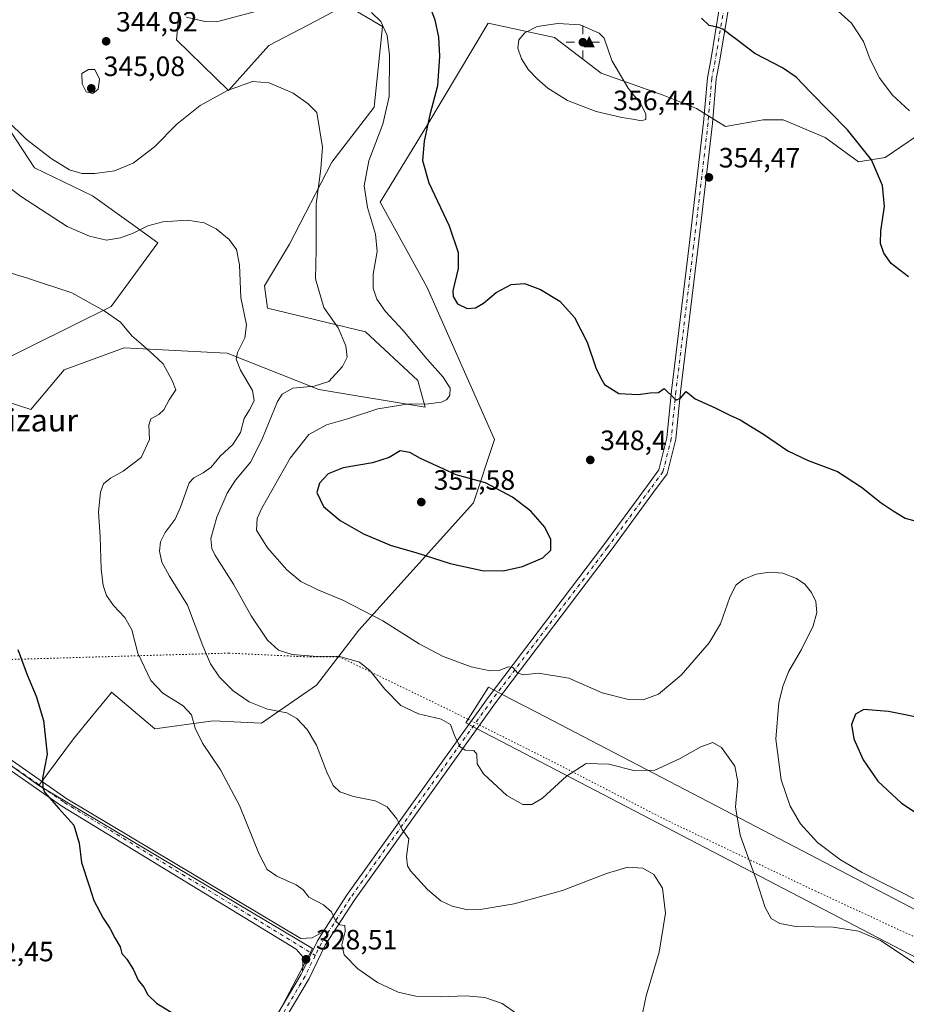
# Model space of a CAD drawing. Units: metres. Extents: x 601196 to 604661, y 4689839 to 4692203.
# Drawn here: x 603003 to 603320, y 4691223 to 4691576 of the extents above; entities that cross this region are included whole.
import ezdxf
from ezdxf.enums import TextEntityAlignment as Align

# ---------------------------------------------------------------- set-up
doc = ezdxf.new("R2010")
doc.units = ezdxf.units.M
doc.header["$MEASUREMENT"] = 0
doc.linetypes.add('DGN Style 4', pattern=[2.6384748266838614, 1.318413404963828, -0.6592067024819142, 0.001648016756204785, -0.6592067024819142])
doc.linetypes.add('DGN Style 5', pattern=[1.1536117293433497, 0.4944050268614355, -0.6592067024819142])
for name, color, linetype, lineweight in [('Cima', 7, 'Continuous', 0), ('Cota de cima', 7, 'Continuous', 0), ('Cultivos herbáceos CxS', 92, 'Continuous', 0), ('Curva de nivel maestra', 30, 'Continuous', 30), ('Curva de nivel normal', 30, 'Continuous', 0), ('Matorral CxS', 135, 'Continuous', 0), ('Pista no pavimentada Cxs', 111, 'Continuous', 0), ('Pista no pavimentada eje', 91, 'DGN Style 4', 0), ('Punto de cota en terreno', 7, 'Continuous', 0), ('Punto geodésico', 7, 'Continuous', 0), ('Rótulo de punto de cota en terreno', 7, 'Continuous', 0), ('Texto cartográfico', 7, 'Continuous', 0), ('Vía pecuaria CxS', 92, 'Continuous', 13), ('Vía pecuaria eje', 92, 'DGN Style 5', 0), ('Área de servicio Cxs', 135, 'Continuous', 0)]:
    doc.layers.add(name, color=color, linetype=linetype, lineweight=lineweight)
doc.styles.add('Style-Arial', font='txt')

# ---------------------------------------------------------------- blocks, each defined once
blk = doc.blocks.new('5CIMA')
at = {"layer": 'Matorral CxS', "color": 51, "linetype": 'Continuous', "lineweight": 0}
blk.add_solid([(-0.2046930268283468, -0.1364620178855643), (-1.818989403545857e-16, 0.2729240357711289), (0.204693026828347, -0.1364620178855646)], dxfattribs=at)
blk = doc.blocks.new('5PATER')
at = {"layer": 'Punto de cota en terreno', "linetype": 'Continuous', "lineweight": 0}
h = blk.add_hatch(color=51, dxfattribs=at)
edge = h.paths.add_edge_path()
edge.add_ellipse((0, 0), major_axis=(-0.1095731443231308, -0.1110710700762829), ratio=0.9994222409660322, start_angle=0, end_angle=360)
blk = doc.blocks.new('5PGEO')
at = {"layer": 'Área de servicio Cxs', "linetype": 'Continuous', "lineweight": 0}
h = blk.add_hatch(color=5, dxfattribs=at)
edge = h.paths.add_edge_path()
edge.add_ellipse((9.672975540161133e-05, -1.615428924560547e-05), major_axis=(-0.1095731434929149, -0.1110710692347192), ratio=0.9994222409660306, start_angle=0, end_angle=360)
at = {"layer": 'Área de servicio Cxs', "color": 5, "linetype": 'Continuous', "lineweight": 0}
for p, q in [((0, 0.291), (0, 0.6)), ((-0.292, 0), (-0.6, 0)), ((0.291, 0), (0.6, 0)), ((0, -0.291), (0, -0.6))]:
    blk.add_line(p, q, dxfattribs=at)

msp = doc.modelspace()

# ---------------------------------------------------------------- linework, layer by layer
at = {"layer": 'Cultivos herbáceos CxS', "color": 92, "linetype": 'Continuous', "lineweight": 0}
for points in [[(603120.1557, 4691580.806500001, 345.2854999999981), (603133.1501000002, 4691573.146500001, 345.0166999999929), (603130.1174999997, 4691544.3189, 343.3751000000047), (603114.9552999996, 4691524.595100001, 340.6138999999966), (603099.9130999995, 4691495.2941, 337.5114000000031), (603090.8981, 4691480.3095, 336.2351999999955), (603092.0038999999, 4691472.312700001, 336.3329999999987), (603127.0639000004, 4691463.941299999, 342.0739999999932), (603145.7485999997, 4691446.4363, 343.3744000000006), (603148.4326999999, 4691436.9507, 344.8665000000037), (603110.4029000001, 4691443.231699999, 339.888300000006), (603077.6379000006, 4691456.222899999, 334.0337), (603075.0021000003, 4691456.365499999, 333.5712000000058), (603040.7686999999, 4691458.217300001, 329.6361000000034), (603019.2928999999, 4691450.2775, 328.3193000000028), (603007.4386999998, 4691436.1295, 327.3405000000057), (602995.9508999997, 4691439.7697, 326.7602999999945)], [(602995.9508999997, 4691439.7697, 326.7602999999945), (603007.4386999998, 4691436.1295, 327.3405000000057), (603019.2928999999, 4691450.2775, 328.3193000000028), (603040.7686999999, 4691458.217300001, 329.6361000000034), (603075.0021000003, 4691456.365499999, 333.5712000000058), (603077.6379000006, 4691456.222899999, 334.0337), (603110.4029000001, 4691443.231699999, 339.888300000006), (603148.4326999999, 4691436.9507, 344.8665000000037), (603145.7485999997, 4691446.4363, 343.3744000000006), (603127.0639000004, 4691463.941299999, 342.0739999999932), (603092.0038999999, 4691472.312700001, 336.3329999999987), (603090.8981, 4691480.3095, 336.2351999999955), (603099.9130999995, 4691495.2941, 337.5114000000031), (603114.9552999996, 4691524.595100001, 340.6138999999966), (603130.1174999997, 4691544.3189, 343.3751000000047), (603133.1501000002, 4691573.146500001, 345.0166999999929), (603120.1557, 4691580.806500001, 345.2854999999981)], [(603060.5170999998, 4691580.4441, 344.9551999999967), (603059.4297000002, 4691568.3629, 344.5121000000072), (603078.1228999998, 4691550.2227, 340.3650000000052), (603092.4886999996, 4691566.311899999, 342.7302000000054), (603109.3838999998, 4691575.162900001, 343.7271000000038), (603116.8126999997, 4691579.0551, 344.6785999999993)], [(603116.8126999997, 4691579.0551, 344.6785999999993), (603109.3838999998, 4691575.162900001, 343.7271000000038), (603092.4886999996, 4691566.311899999, 342.7302000000054), (603078.1228999998, 4691550.2227, 340.3650000000052), (603059.4297000002, 4691568.3629, 344.5121000000072), (603060.5170999998, 4691580.4441, 344.9551999999967)], [(603086.9331999999, 4691202.9869, 325.0820999999996), (603108.0998999998, 4691243.335999999, 329.0133999999962), (603010.2596000005, 4691301.600400001, 324.8105999999971), (603022.6288000002, 4691318.342300001, 325.7543000000005), (603029.5722000003, 4691326.786900001, 326.5981000000029), (603034.5110999999, 4691332.7939, 327.3353000000061), (603035.7259999998, 4691334.271500001, 327.584400000007), (603036.2800000003, 4691334.9453, 327.6970000000001), (603051.7219000002, 4691321.837300001, 328.4878999999929), (603072.6387, 4691324.687899999, 331.2718000000023), (603089.8426999999, 4691323.858700001, 333.9575000000041), (603109.5497000003, 4691337.501700001, 337.9832000000025), (603124.7100999998, 4691357.2093, 343.3537000000069), (603165.6401000004, 4691402.686699999, 350.8594000000012), (603173.2204999998, 4691425.4253, 347.452099999995), (603148.9654999999, 4691479.9981, 349.3239000000031), (603132.2912999997, 4691510.3179, 346.4109000000026), (603148.9665000001, 4691537.604699999, 349.6974999999948), (603170.8848000001, 4691574.338300001, 353.3220000000001), (603194.5968000004, 4691569.1622, 355.5011999999988), (603211.2655999997, 4691556.462200001, 355.7483000000066), (603233.4906000001, 4691548.524700001, 354.1548999999941), (603245.3969000002, 4691543.7622, 353.7048000000068), (603255.7156999996, 4691537.4121, 353.825800000006), (603269.2094999999, 4691539.793400001, 353.2142000000022), (603276.3531999999, 4691539.793400001, 352.5678999999946), (603291.4345000006, 4691533.443399999, 351.315499999997), (603303.3408000004, 4691524.712099999, 350.7621000000072), (603312.8657999998, 4691526.2996, 349.0636999999988), (603330.3283000002, 4691538.205900001, 344.7982000000048)], [(603330.3283000002, 4691538.205900001, 344.7982000000048), (603312.8657999998, 4691526.2996, 349.0636999999988), (603303.3408000004, 4691524.712099999, 350.7621000000072), (603291.4345000006, 4691533.443399999, 351.315499999997), (603276.3531999999, 4691539.793400001, 352.5678999999946), (603269.2094999999, 4691539.793400001, 353.2142000000022), (603255.7156999996, 4691537.4121, 353.825800000006), (603245.3969000002, 4691543.7622, 353.7048000000068), (603233.4906000001, 4691548.524700001, 354.1548999999941), (603211.2655999997, 4691556.462200001, 355.7483000000066), (603194.5968000004, 4691569.1622, 355.5011999999988), (603170.8848000001, 4691574.338300001, 353.3220000000001), (603148.9665000001, 4691537.604699999, 349.6974999999948), (603132.2912999997, 4691510.3179, 346.4109000000026), (603148.9654999999, 4691479.9981, 349.3239000000031), (603173.2204999998, 4691425.4253, 347.452099999995), (603165.6401000004, 4691402.686699999, 350.8594000000012), (603124.7100999998, 4691357.2093, 343.3537000000069), (603109.5497000003, 4691337.501700001, 337.9832000000025), (603089.8426999999, 4691323.858700001, 333.9575000000041), (603072.6387, 4691324.687899999, 331.2718000000023), (603051.7219000002, 4691321.837300001, 328.4878999999929), (603036.2800000003, 4691334.9453, 327.6970000000001), (603035.7259999998, 4691334.271500001, 327.584400000007), (603034.5110999999, 4691332.7939, 327.3353000000061), (603029.5722000003, 4691326.786900001, 326.5981000000029), (603022.6288000002, 4691318.342300001, 325.7543000000005), (603010.2596000005, 4691301.600400001, 324.8105999999971)], [(602993.2302000001, 4691451.7963, 327.1941999999981), (603036.1111000003, 4691473.0101, 330.4771000000038), (603052.7894000001, 4691495.767700001, 334.2492000000057), (603043.2723000003, 4691502.708699999, 336.7690000000002), (603029.4565000003, 4691512.507900001, 338.8944999999949), (603008.6744999997, 4691522.5189, 338.325800000006), (602978.7440999999, 4691568.123299999, 336.647299999997)], [(602978.7440999999, 4691568.123299999, 336.647299999997), (603008.6744999997, 4691522.5189, 338.325800000006), (603029.4565000003, 4691512.507900001, 338.8944999999949), (603043.2723000003, 4691502.708699999, 336.7690000000002), (603052.7894000001, 4691495.767700001, 334.2492000000057), (603036.1111000003, 4691473.0101, 330.4771000000038), (602993.2302000001, 4691451.7963, 327.1941999999981)], [(602510.8815000001, 4691106.858899999, 303.9869999999937), (602538.8219, 4691154.769099999, 305.976999999999), (602614.1722999997, 4691284.040100001, 312.273000000001), (602668.1616000002, 4691376.7885, 313.9833999999973), (602737.0818999996, 4691494.6511, 317.771900000007), (602811.7649999997, 4691450.2963, 318.9918000000035), (602919.5839000001, 4691388.195699999, 322.1609999999928), (602886.8289000001, 4691333.4408, 319.6870999999956), (602916.5395000001, 4691314.7523, 320.1671999999962), (602936.7320999998, 4691332.9551, 321.2955999999977), (602957.9550999999, 4691339.0189, 322.045100000003), (603010.2596000005, 4691301.600400001, 324.8105999999971), (603108.0998999998, 4691243.335999999, 329.0133999999962), (603086.9331999999, 4691202.9869, 325.0820999999996), (603043.8271000005, 4691111.1029, 320.114499999996), (603094.1520999996, 4691039.2095, 318.6601999999984), (603122.0828999998, 4690973.190300001, 318.5071000000025), (603150.0127999998, 4690813.2215, 314.6116999999941), (603226.1884000005, 4690762.436899999, 312.9015000000072), (603128.0553000001, 4690607.212900001, 292.8031000000047)], [(602737.0818999996, 4691494.6511, 317.771900000007), (602811.7649999997, 4691450.2963, 318.9918000000035), (602919.5839000001, 4691388.195699999, 322.1609999999928), (602886.8289000001, 4691333.4408, 319.6870999999956), (602916.5395000001, 4691314.7523, 320.1671999999962), (602936.7320999998, 4691332.9551, 321.2955999999977), (602957.9550999999, 4691339.0189, 322.045100000003), (603010.2596000005, 4691301.600400001, 324.8105999999971)], [(603010.2596000005, 4691301.600400001, 324.8105999999971), (603108.0998999998, 4691243.335999999, 329.0133999999962), (603086.9331999999, 4691202.9869, 325.0820999999996), (603043.8271000005, 4691111.1029, 320.114499999996), (603094.1520999996, 4691039.2095, 318.6601999999984), (603122.0828999998, 4690973.190300001, 318.5071000000025), (603150.0127999998, 4690813.2215, 314.6116999999941), (603226.1884000005, 4690762.436899999, 312.9015000000072), (603128.0553000001, 4690607.212900001, 292.8031000000047)], [(603010.2596000005, 4691301.600400001, 324.8105999999971), (603108.0998999998, 4691243.335999999, 329.0133999999962), (603086.9331999999, 4691202.9869, 325.0820999999996), (603043.8271000005, 4691111.1029, 320.114499999996), (603094.1520999996, 4691039.2095, 318.6601999999984), (603122.0828999998, 4690973.190300001, 318.5071000000025), (603150.0127999998, 4690813.2215, 314.6116999999941), (603226.1884000005, 4690762.436899999, 312.9015000000072), (603128.0553000001, 4690607.212900001, 292.8031000000047)]]:
    msp.add_polyline3d(points, dxfattribs=at)
at = {"layer": 'Curva de nivel maestra', "color": 30, "linetype": 'Continuous', "lineweight": 30, "flags": 128}
for points, elevation in [([(603149.1699999999, 4691582.630100001), (603151.7800000003, 4691575.4801), (603153.1399999997, 4691569.3101), (603153.4900000002, 4691562.4801), (603152.7999999998, 4691551.870100001), (603150.1100000005, 4691541.540100001), (603148.04, 4691532.130100001), (603147.4600000001, 4691525.2301), (603149.7400000002, 4691517.210100001), (603156.9100000003, 4691501.870100001), (603160.2199999997, 4691492.290100001), (603160.1500000004, 4691486.540100001), (603158.2400000002, 4691478.540100001), (603158.3499999996, 4691476.520099999), (603159.9199999999, 4691473.9301), (603163.4400000004, 4691472.220100001), (603166.3600000005, 4691472.440099999), (603169.2199999997, 4691474.120100001), (603173.7999999998, 4691477.950099999), (603179.1399999997, 4691480.8101), (603183.8700000001, 4691481.1601), (603189.6200000001, 4691479.100099999), (603196.5300000003, 4691474.8201), (603201.7999999998, 4691469.030099999), (603206.3099999996, 4691460.200099999), (603209.4000000004, 4691451.030099999), (603211.04, 4691447.540100001), (603212.5, 4691445.120100001), (603217.6100000005, 4691441.8301), (603224.5700000003, 4691441.460100001), (603228.8600000005, 4691442.050100001), (603231.8499999996, 4691442.2401), (603233.7999999998, 4691443.690099999), (603237.4500000002, 4691440.2301)], 350), ([(603321.1399999997, 4691483.630100001), (603315.0499999998, 4691488.380100001), (603312.4000000004, 4691492.0601), (603311.1900000004, 4691495.4901), (603311.25, 4691499.9901), (603312.6299999999, 4691508.7401), (603311.9100000003, 4691516.210100001), (603307.9900000002, 4691525.4301), (603299.3700000001, 4691536.1601), (603286.1200000001, 4691549.590100001), (603280.9900000002, 4691555.0001), (603276.1299999999, 4691558.370100001), (603266.2400000002, 4691563.5001), (603260.2100000001, 4691568.1801), (603257.4800000006, 4691570.120100001), (603254.8700000001, 4691572.140100001), (603252.8099999996, 4691572.920100001), (603249.9000000004, 4691573.4901), (603247.1500000004, 4691576.140100001)], 350), ([(603237.4500000002, 4691440.2301), (603238.2000000002, 4691439.5801), (603239.5300000003, 4691440.100099999), (603241.6600000003, 4691442.520099999), (603244.9699999997, 4691439.940099999), (603252.1100000005, 4691436.670100001), (603257.2800000003, 4691434.140100001), (603260.9900000002, 4691432.420100001), (603269.4000000004, 4691427.2601), (603278.1100000005, 4691421.3301), (603285.3600000005, 4691417.920100001), (603295.7699999996, 4691413.9901), (603304.4400000004, 4691408.3301), (603311.3700000001, 4691402.6801), (603315.7100000001, 4691399.8101), (603320.04, 4691397.220100001), (603326.1100000005, 4691395.550100001)], 350), ([(603176.2999999998, 4691378.420100001), (603183.2000000002, 4691379.940099999), (603190.5099999999, 4691383.0101), (603193.3200000003, 4691385.8201), (603193.3499999996, 4691389.5701), (603191.1900000004, 4691394.0801), (603186.1600000003, 4691399.710100001), (603179.5899999999, 4691404.780099999), (603169.9500000002, 4691409.840100001), (603159.5199999996, 4691412.700099999), (603146.6799999997, 4691418.5701), (603142.8700000001, 4691420.720100001), (603139.5, 4691421.280099999), (603135.5599999996, 4691418.960100001), (603129.5700000003, 4691416.9901), (603119.0800000001, 4691415.280099999), (603113.7000000002, 4691413.050100001), (603110.5800000001, 4691409.7501), (603109.6600000003, 4691406.460100001), (603112.0800000001, 4691401.420100001), (603117.9800000006, 4691396.370100001), (603126.3399999999, 4691391.690099999), (603136.2699999996, 4691387.450099999), (603145.04, 4691384.9301), (603157.3600000005, 4691380.970100001), (603168.7599999999, 4691378.5001), (603176.2999999998, 4691378.420100001)], 350), ([(603002.7400000002, 4691350.300100001), (603006.0199999996, 4691341.2401), (603009.3200000003, 4691333.540100001), (603011.9299999997, 4691324.8201), (603013.1699999999, 4691312.8301), (603011.6100000005, 4691304.2601), (603011.6500000004, 4691300.790100001), (603012.4199999999, 4691299.1501), (603017.4199999999, 4691293.3301), (603022.8099999996, 4691287.360099999), (603024.7100000001, 4691280.9301), (603025.5499999998, 4691274.110099999), (603028.2100000001, 4691265.7601), (603029.9400000004, 4691260.4301), (603033.2599999999, 4691254.100099999), (603035.5800000001, 4691250.5701), (603037.3799999999, 4691247.1501), (603039.2999999998, 4691243.860099999), (603039.9400000004, 4691241.540100001), (603041.7199999997, 4691239.4801), (603043.9800000006, 4691235.920100001), (603045.8200000003, 4691231.960100001), (603047.8499999996, 4691229.4101), (603049.2100000001, 4691226.7301), (603052.2800000003, 4691223.690099999), (603057.6200000001, 4691220.5601)], 324.9999999999999), ([(603331.25, 4691324.620100001), (603314.0199999996, 4691328.0801), (603305.2800000003, 4691328.790100001), (603302.2400000002, 4691327.120100001), (603300.7999999998, 4691323.450099999), (603301.5999999996, 4691318.360099999), (603304.9500000002, 4691310.840100001), (603310.29, 4691303.1801), (603318.75, 4691295.3101), (603328.2599999999, 4691288.9901)], 350)]:
    msp.add_lwpolyline(points, dxfattribs=dict(at, elevation=elevation))
at = {"layer": 'Curva de nivel normal', "color": 30, "linetype": 'Continuous', "lineweight": 0, "flags": 128}
for points, elevation in [([(603062.9900000002, 4691576.5001), (603069.5499999998, 4691574.940099999), (603073.7699999996, 4691574.8201), (603088.1900000004, 4691578.600099999)], 345), ([(603129.1399999997, 4691578.1801), (603132.54, 4691574.9801), (603134.79, 4691569.870100001), (603135.5899999999, 4691562.9001), (603135.5199999996, 4691548.0801), (603133.29, 4691538.2301), (603128.29, 4691525.040100001), (603126.54, 4691516.1501), (603127.75, 4691508.4001), (603130.5899999999, 4691498.840100001), (603131.2599999999, 4691492.610099999), (603129.8399999999, 4691484.5601), (603129.8200000003, 4691479.540100001), (603131.1600000003, 4691475.540100001), (603134.2000000002, 4691471.210100001), (603140.3399999999, 4691464.5001), (603148.9600000001, 4691454.2601), (603154.8700000001, 4691447.6801), (603157.2800000003, 4691443.770099999), (603157.1600000003, 4691441.270099999), (603156.1600000003, 4691439.6601), (603154.2400000002, 4691438.700099999), (603149.6100000005, 4691438.170100001), (603141.9500000002, 4691438.0801), (603131.4600000001, 4691436.4001), (603120.5599999996, 4691432.8101), (603113.1100000005, 4691430.640100001), (603106.8099999996, 4691427.170100001), (603100.1500000004, 4691418.7601), (603090.0099999999, 4691400.880100001), (603088.3200000003, 4691397.090100001), (603088.0800000001, 4691392.960100001), (603092.0099999999, 4691386.5801), (603098.9199999999, 4691378.7301), (603103.9800000006, 4691374.620100001), (603109.9800000006, 4691371.620100001), (603118.9800000006, 4691367.9101), (603133.2800000003, 4691360.550100001), (603146.2300000006, 4691352.3301), (603154.8499999996, 4691347.7501), (603164.8399999999, 4691344.120100001), (603171.6799999997, 4691342.5801), (603174.8600000005, 4691342.7501), (603178.0999999996, 4691344.100099999), (603179.7800000003, 4691343.790100001), (603181.4600000001, 4691341.790100001), (603183.5800000001, 4691341.2401), (603188.8899999997, 4691341.780099999), (603199.7199999997, 4691339.9901), (603211.6799999997, 4691334.8101), (603221.1200000001, 4691332.340100001), (603226.3399999999, 4691332.2601), (603231.8399999999, 4691334.280099999), (603239.9000000004, 4691341.050100001), (603249.8899999997, 4691352.640100001), (603253.9800000006, 4691359.4901), (603257.2999999998, 4691368.9801), (603259.5800000001, 4691373.340100001), (603262.1399999997, 4691375.350099999), (603266.6799999997, 4691377.2601), (603271.5499999998, 4691377.9801), (603276.2199999997, 4691377.540100001), (603281.1399999997, 4691375.700099999), (603284.0999999996, 4691373.6601), (603286.54, 4691370.6601), (603288.0899999999, 4691367.390100001), (603288.3799999999, 4691363.540100001), (603287.1399999997, 4691358.720100001), (603282.9400000004, 4691350.220100001), (603278.4000000004, 4691342.5001), (603276.3600000005, 4691337.4301), (603274.8899999997, 4691331.300100001), (603273.79, 4691318.2401), (603275.7199999997, 4691303.630100001), (603278.8499999996, 4691294.190099999), (603282.5999999996, 4691287.940099999), (603288.7100000001, 4691281.170100001), (603296.8399999999, 4691275.0001), (603304.4500000002, 4691270.5601), (603337.1100000005, 4691254.0601)], 345), ([(603321.5199999996, 4691542.9101), (603315.2999999998, 4691548.630100001), (603310.7699999996, 4691554.7401), (603307.4800000006, 4691561.370100001), (603305.1200000001, 4691567.7601), (603300.8700000001, 4691574.350099999), (603296.0300000003, 4691578.600099999)], 345), ([(603195.8099999996, 4691574.1601), (603188.4800000006, 4691573.190099999), (603183.9800000006, 4691570.880100001), (603181.9199999999, 4691568.4101), (603181.5700000003, 4691565.370100001), (603182.8099999996, 4691561.540100001), (603185.2800000003, 4691557.670100001), (603188.4299999997, 4691554.380100001), (603192.2800000003, 4691551.0601), (603199.2999999998, 4691546.640100001), (603209.4800000006, 4691542.7401), (603218.6500000004, 4691540.530099999), (603223.3200000003, 4691539.9001), (603225.6500000004, 4691539.440099999), (603227.3200000003, 4691539.8301), (603227.3200000003, 4691541.870100001), (603225.3200000003, 4691545.600099999), (603221.0099999999, 4691551.090100001), (603215.0999999996, 4691560.950099999), (603212.4299999997, 4691568.960100001), (603210.6299999999, 4691570.780099999), (603203.8499999996, 4691573.7401), (603195.8099999996, 4691574.1601)], 355), ([(603027.9800000006, 4691557.800100001), (603025.6500000004, 4691556.370100001), (603025.7300000006, 4691552.6501), (603027.2199999997, 4691549.7401), (603029.5999999996, 4691549.1801), (603031.4400000004, 4691550.770099999), (603031.9400000004, 4691554.300100001), (603030.3300000001, 4691557.720100001), (603027.9800000006, 4691557.800100001)], 345), ([(602998.8200000003, 4691539.5701), (603005.7199999997, 4691532.8301), (603014.6799999997, 4691525.880100001), (603021.2599999999, 4691521.860099999), (603025.6500000004, 4691520.550100001), (603030.3200000003, 4691520.5001), (603037.3200000003, 4691521.450099999), (603043.9699999997, 4691524.220100001), (603051.6100000005, 4691530.0701), (603059.6399999997, 4691538.1801), (603067.9800000006, 4691544.890100001), (603077.6500000004, 4691550.270099999), (603086.6500000004, 4691553.5101), (603092.6500000004, 4691552.970100001), (603101.1399999997, 4691549.300100001), (603106.5800000001, 4691545.520099999), (603109.6500000004, 4691542.360099999), (603111.7300000006, 4691529.9901), (603111.0499999998, 4691522.2401), (603109.3700000001, 4691509.5801), (603109.3600000005, 4691493.390100001), (603109.2199999997, 4691482.890100001), (603112.2100000001, 4691472.600099999), (603117.2400000002, 4691465.350099999), (603120.04, 4691458.9001), (603120.4500000002, 4691454.8201), (603118.8200000003, 4691451.550100001), (603113.9800000006, 4691446.1601), (603108.75, 4691444.420100001), (603101.0899999999, 4691443.7401), (603097.2800000003, 4691441.6501), (603095.5800000001, 4691439.040100001), (603090.2100000001, 4691425.8201), (603086.0599999996, 4691417.350099999), (603080.5700000003, 4691410.850099999), (603077.5599999996, 4691406.2401), (603073.8399999999, 4691397.6601), (603071.7300000006, 4691389.9301), (603072.0499999998, 4691386.370100001), (603073.1500000004, 4691384.1501), (603079.8799999999, 4691373.600099999), (603086.1799999997, 4691362.280099999), (603092.0199999996, 4691353.640100001), (603095.9400000004, 4691350.0801), (603100.8399999999, 4691348.460100001), (603108.3099999996, 4691347.870100001), (603117.8799999999, 4691347.780099999), (603124.8799999999, 4691345.6801), (603128.7300000006, 4691342.590100001), (603133.9500000002, 4691336.0801), (603139.6600000003, 4691330.220100001), (603145.9699999997, 4691327.190099999), (603154.1100000005, 4691325.380100001), (603157.4500000002, 4691323.390100001), (603158.8600000005, 4691319.4801), (603160.79, 4691315.520099999), (603162.7000000002, 4691314.2601), (603165.7699999996, 4691314.110099999), (603166.8600000005, 4691312.870100001), (603167, 4691309.340100001), (603169.2199999997, 4691305.780099999), (603177.6399999997, 4691298.020099999), (603183.3399999999, 4691294.870100001), (603186.5800000001, 4691294.7601), (603190.3300000001, 4691297.130100001), (603198.8600000005, 4691304.9801), (603205.9800000006, 4691309.520099999), (603214.1100000005, 4691309.220100001), (603223.5, 4691306.870100001), (603230.4500000002, 4691307.0801), (603239.3200000003, 4691311.140100001), (603246.9500000002, 4691315.450099999), (603251.1799999997, 4691317.0101), (603254.3700000001, 4691315.2301), (603259.1200000001, 4691308.520099999), (603260.1399999997, 4691303.050100001), (603259.3799999999, 4691294.0001), (603260.9699999997, 4691283.870100001), (603266.7000000002, 4691268.040100001), (603269.9600000001, 4691257.9901), (603272.1100000005, 4691254.0001), (603275.1699999999, 4691252.280099999), (603280.9400000004, 4691251.140100001), (603294.2199999997, 4691250.880100001), (603303.3700000001, 4691249.540100001), (603311.2000000002, 4691246.1801), (603323.2800000003, 4691238.2301)], 340), ([(603225.5999999996, 4691217.7501), (603227.4299999997, 4691226.380100001), (603232.0599999996, 4691241.950099999), (603234.3600000005, 4691255.920100001), (603233.2999999998, 4691264.860099999), (603230.1900000004, 4691269.7501), (603226.1500000004, 4691272.040100001), (603220.8399999999, 4691272.4001), (603213.25, 4691270.1601), (603197.4600000001, 4691264.090100001), (603180.1500000004, 4691259.300100001), (603168.7800000003, 4691257.3201), (603163, 4691257.2601), (603157.9900000002, 4691258.4001), (603154.0199999996, 4691260.380100001), (603149.1900000004, 4691264.4101), (603143.0800000001, 4691271.050100001), (603142.0300000003, 4691272.840100001), (603141.7199999997, 4691276.2501), (603142.5800000001, 4691282.550100001), (603140.1399999997, 4691285.840100001), (603138.2300000006, 4691289.690099999), (603134.8200000003, 4691293.940099999), (603130.5099999999, 4691296.100099999), (603122.7300000006, 4691297.710100001), (603117.8300000001, 4691299.380100001), (603115.4800000006, 4691301.590100001), (603113.2199999997, 4691306.370100001), (603109.5599999996, 4691316.090100001), (603106.25, 4691321.620100001), (603102.4699999997, 4691325.550100001), (603098.8700000001, 4691327.620100001), (603091.9800000006, 4691328.950099999), (603085.4800000006, 4691331.5001), (603079.7599999999, 4691335.450099999), (603074.9000000004, 4691340.4001), (603071.6200000001, 4691345.120100001), (603068.9400000004, 4691351.5801), (603063.4199999999, 4691366.140100001), (603057.0099999999, 4691376.540100001), (603054.2400000002, 4691381.540100001), (603053.3600000005, 4691385.440099999), (603053.7599999999, 4691388.8201), (603055.4299999997, 4691392.100099999), (603058.9900000002, 4691396.8301), (603060.8700000001, 4691401.200099999), (603064.0499999998, 4691409.870100001), (603065.7000000002, 4691411.710100001), (603068.9600000001, 4691413.440099999), (603071.8200000003, 4691415.4901), (603075.0800000001, 4691419.440099999), (603079.5999999996, 4691423.540100001), (603082.3099999996, 4691427.870100001), (603083.6200000001, 4691432.9001), (603085.5700000003, 4691435.970100001), (603087.2000000002, 4691439.2601), (603086.6600000003, 4691442.920100001), (603082.3200000003, 4691450.210100001), (603080.7699999996, 4691454.170100001), (603081.2400000002, 4691456.520099999), (603083.9600000001, 4691461.700099999), (603084.5199999996, 4691466.390100001), (603082.4500000002, 4691476.130100001), (603082.0199999996, 4691487.870100001), (603080.9299999997, 4691493.4101), (603078.3200000003, 4691496.9801), (603073.6200000001, 4691500.7501), (603069.3700000001, 4691502.860099999), (603063.3799999999, 4691503.840100001), (603054.6200000001, 4691503.280099999), (603049.2800000003, 4691501.840100001), (603043.9800000006, 4691499.220100001), (603039.4699999997, 4691497.540100001), (603034.4800000006, 4691496.690099999), (603028.3200000003, 4691498.140100001), (603020.4000000004, 4691501.540100001), (603003.7400000002, 4691512.4901), (602996.0099999999, 4691518.300100001)], 335), ([(602998.3099999996, 4691485.5001), (603005.8200000003, 4691483.2501), (603021.9900000002, 4691477.880100001), (603033.5999999996, 4691471.420100001), (603039.4199999999, 4691467.340100001), (603043.5499999998, 4691462.440099999), (603046.8399999999, 4691459.6501), (603051.2599999999, 4691455.700099999), (603054.6799999997, 4691452.460100001), (603057.9100000003, 4691446.540100001), (603059.2199999997, 4691443.210100001), (603056.7999999998, 4691439.540100001), (603054.9400000004, 4691436.0101), (603053.1900000004, 4691434.3201), (603050.2599999999, 4691432.8201), (603049.5800000001, 4691430.550100001), (603049.7999999998, 4691425.3301), (603046.7999999998, 4691418.9101), (603040.3799999999, 4691414.050100001), (603035.8399999999, 4691411.540100001), (603033.3799999999, 4691409.540100001), (603032.3200000003, 4691406.540100001), (603031.6299999999, 4691399.540100001), (603032.2199999997, 4691390.540100001), (603032.5599999996, 4691379.120100001), (603033.2000000002, 4691373.170100001), (603034.4800000006, 4691369.5801), (603036.9299999997, 4691366.040100001), (603041.04, 4691361.700099999), (603043.5, 4691357.2601), (603045.6500000004, 4691348.970100001), (603050.3499999996, 4691339.1601), (603054.5999999996, 4691334.670100001), (603061.8700000001, 4691330.1601), (603064.8200000003, 4691326.9301), (603066.1399999997, 4691322.1501), (603068.7999999998, 4691316.700099999), (603075.1500000004, 4691307.190099999), (603082.0300000003, 4691294.420100001), (603089.0599999996, 4691277.020099999), (603091.8600000005, 4691271.540100001), (603095.4000000004, 4691269.210100001), (603102.2599999999, 4691266.050100001), (603104.7300000006, 4691264.280099999), (603106.8099999996, 4691261.700099999), (603111.9900000002, 4691258.880100001), (603114.8600000005, 4691256.4101), (603116.4600000001, 4691253.030099999), (603117.8700000001, 4691251.8201), (603119.6600000003, 4691251.5701), (603119.7699999996, 4691249.3301), (603118.5599999996, 4691244.630100001), (603119.4500000002, 4691241.040100001), (603124.3399999999, 4691236.0701), (603131.2800000003, 4691231.1601), (603138.7800000003, 4691227.670100001), (603144.9900000002, 4691226.2601), (603153.75, 4691226.020099999), (603162.9800000006, 4691226.4101), (603169.7000000002, 4691225.7301), (603175.8600000005, 4691223.600099999), (603181.04, 4691220.0601)], 330)]:
    msp.add_lwpolyline(points, dxfattribs=dict(at, elevation=elevation))
at = {"layer": 'Matorral CxS', "color": 135, "linetype": 'Continuous', "lineweight": 0}
for points in [[(602995.9508999997, 4691439.7697, 326.7602999999945), (603007.4386999998, 4691436.1295, 327.3405000000057), (603019.2928999999, 4691450.2775, 328.3193000000028), (603040.7686999999, 4691458.217300001, 329.6361000000034), (603075.0021000003, 4691456.365499999, 333.5712000000058), (603077.6379000006, 4691456.222899999, 334.0337), (603110.4029000001, 4691443.231699999, 339.888300000006), (603148.4326999999, 4691436.9507, 344.8665000000037), (603145.7485999997, 4691446.4363, 343.3744000000006), (603127.0639000004, 4691463.941299999, 342.0739999999932), (603092.0038999999, 4691472.312700001, 336.3329999999987), (603090.8981, 4691480.3095, 336.2351999999955), (603099.9130999995, 4691495.2941, 337.5114000000031), (603114.9552999996, 4691524.595100001, 340.6138999999966), (603130.1174999997, 4691544.3189, 343.3751000000047), (603133.1501000002, 4691573.146500001, 345.0166999999929), (603120.1557, 4691580.806500001, 345.2854999999981)], [(602995.9508999997, 4691439.7697, 326.7602999999945), (603007.4386999998, 4691436.1295, 327.3405000000057), (603019.2928999999, 4691450.2775, 328.3193000000028), (603040.7686999999, 4691458.217300001, 329.6361000000034), (603075.0021000003, 4691456.365499999, 333.5712000000058), (603077.6379000006, 4691456.222899999, 334.0337), (603110.4029000001, 4691443.231699999, 339.888300000006), (603148.4326999999, 4691436.9507, 344.8665000000037), (603145.7485999997, 4691446.4363, 343.3744000000006), (603127.0639000004, 4691463.941299999, 342.0739999999932), (603092.0038999999, 4691472.312700001, 336.3329999999987), (603090.8981, 4691480.3095, 336.2351999999955), (603099.9130999995, 4691495.2941, 337.5114000000031), (603114.9552999996, 4691524.595100001, 340.6138999999966), (603130.1174999997, 4691544.3189, 343.3751000000047), (603133.1501000002, 4691573.146500001, 345.0166999999929), (603120.1557, 4691580.806500001, 345.2854999999981)], [(603116.8126999997, 4691579.0551, 344.6785999999993), (603109.3838999998, 4691575.162900001, 343.7271000000038), (603092.4886999996, 4691566.311899999, 342.7302000000054), (603078.1228999998, 4691550.2227, 340.3650000000052), (603059.4297000002, 4691568.3629, 344.5121000000072), (603060.5170999998, 4691580.4441, 344.9551999999967)], [(603116.8126999997, 4691579.0551, 344.6785999999993), (603109.3838999998, 4691575.162900001, 343.7271000000038), (603092.4886999996, 4691566.311899999, 342.7302000000054), (603078.1228999998, 4691550.2227, 340.3650000000052), (603059.4297000002, 4691568.3629, 344.5121000000072), (603060.5170999998, 4691580.4441, 344.9551999999967)], [(603330.3283000002, 4691538.205900001, 344.7982000000048), (603312.8657999998, 4691526.2996, 349.0636999999988), (603303.3408000004, 4691524.712099999, 350.7621000000072), (603291.4345000006, 4691533.443399999, 351.315499999997), (603276.3531999999, 4691539.793400001, 352.5678999999946), (603269.2094999999, 4691539.793400001, 353.2142000000022), (603255.7156999996, 4691537.4121, 353.825800000006), (603245.3969000002, 4691543.7622, 353.7048000000068), (603233.4906000001, 4691548.524700001, 354.1548999999941), (603211.2655999997, 4691556.462200001, 355.7483000000066), (603194.5968000004, 4691569.1622, 355.5011999999988), (603170.8848000001, 4691574.338300001, 353.3220000000001), (603148.9665000001, 4691537.604699999, 349.6974999999948), (603132.2912999997, 4691510.3179, 346.4109000000026), (603148.9654999999, 4691479.9981, 349.3239000000031), (603173.2204999998, 4691425.4253, 347.452099999995), (603165.6401000004, 4691402.686699999, 350.8594000000012), (603124.7100999998, 4691357.2093, 343.3537000000069), (603109.5497000003, 4691337.501700001, 337.9832000000025), (603089.8426999999, 4691323.858700001, 333.9575000000041), (603072.6387, 4691324.687899999, 331.2718000000023), (603051.7219000002, 4691321.837300001, 328.4878999999929), (603036.2800000003, 4691334.9453, 327.6970000000001), (603035.7259999998, 4691334.271500001, 327.584400000007), (603034.5110999999, 4691332.7939, 327.3353000000061), (603029.5722000003, 4691326.786900001, 326.5981000000029), (603022.6288000002, 4691318.342300001, 325.7543000000005), (603010.2596000005, 4691301.600400001, 324.8105999999971), (602957.9550999999, 4691339.0189, 322.045100000003)], [(603330.3283000002, 4691538.205900001, 344.7982000000048), (603312.8657999998, 4691526.2996, 349.0636999999988), (603303.3408000004, 4691524.712099999, 350.7621000000072), (603291.4345000006, 4691533.443399999, 351.315499999997), (603276.3531999999, 4691539.793400001, 352.5678999999946), (603269.2094999999, 4691539.793400001, 353.2142000000022), (603255.7156999996, 4691537.4121, 353.825800000006), (603245.3969000002, 4691543.7622, 353.7048000000068), (603233.4906000001, 4691548.524700001, 354.1548999999941), (603211.2655999997, 4691556.462200001, 355.7483000000066), (603194.5968000004, 4691569.1622, 355.5011999999988), (603170.8848000001, 4691574.338300001, 353.3220000000001), (603148.9665000001, 4691537.604699999, 349.6974999999948), (603132.2912999997, 4691510.3179, 346.4109000000026), (603148.9654999999, 4691479.9981, 349.3239000000031), (603173.2204999998, 4691425.4253, 347.452099999995), (603165.6401000004, 4691402.686699999, 350.8594000000012), (603124.7100999998, 4691357.2093, 343.3537000000069), (603109.5497000003, 4691337.501700001, 337.9832000000025), (603089.8426999999, 4691323.858700001, 333.9575000000041), (603072.6387, 4691324.687899999, 331.2718000000023), (603051.7219000002, 4691321.837300001, 328.4878999999929), (603036.2800000003, 4691334.9453, 327.6970000000001), (603035.7259999998, 4691334.271500001, 327.584400000007), (603034.5110999999, 4691332.7939, 327.3353000000061), (603029.5722000003, 4691326.786900001, 326.5981000000029), (603022.6288000002, 4691318.342300001, 325.7543000000005), (603010.2596000005, 4691301.600400001, 324.8105999999971)], [(602978.7440999999, 4691568.123299999, 336.647299999997), (603008.6744999997, 4691522.5189, 338.325800000006), (603029.4565000003, 4691512.507900001, 338.8944999999949), (603043.2723000003, 4691502.708699999, 336.7690000000002), (603052.7894000001, 4691495.767700001, 334.2492000000057), (603036.1111000003, 4691473.0101, 330.4771000000038), (602993.2302000001, 4691451.7963, 327.1941999999981)], [(602978.7440999999, 4691568.123299999, 336.647299999997), (603008.6744999997, 4691522.5189, 338.325800000006), (603029.4565000003, 4691512.507900001, 338.8944999999949), (603043.2723000003, 4691502.708699999, 336.7690000000002), (603052.7894000001, 4691495.767700001, 334.2492000000057), (603036.1111000003, 4691473.0101, 330.4771000000038), (602993.2302000001, 4691451.7963, 327.1941999999981)], [(602737.0818999996, 4691494.6511, 317.771900000007), (602811.7649999997, 4691450.2963, 318.9918000000035), (602919.5839000001, 4691388.195699999, 322.1609999999928), (602886.8289000001, 4691333.4408, 319.6870999999956), (602916.5395000001, 4691314.7523, 320.1671999999962), (602936.7320999998, 4691332.9551, 321.2955999999977), (602957.9550999999, 4691339.0189, 322.045100000003), (603010.2596000005, 4691301.600400001, 324.8105999999971)]]:
    msp.add_polyline3d(points, dxfattribs=at)
at = {"layer": 'Pista no pavimentada Cxs', "color": 111, "linetype": 'Continuous', "lineweight": 0, "extrusion": (0.02750060753384042, -0.1050825034762605, 0.9940831876902615), "elevation": -476054.729384721, "flags": 128}
msp.add_lwpolyline([(1771174.771834437, 4359785.924506052), (1771182.755260016, 4359795.255077023), (1771185.61209633, 4359797.896360507)], dxfattribs=at)
msp.add_lwpolyline([(1771174.771834437, 4359785.924506052), (1771182.755260016, 4359795.255077023), (1771185.61209633, 4359797.896360507)], dxfattribs=at)
at = {"layer": 'Pista no pavimentada Cxs', "color": 111, "linetype": 'Continuous', "lineweight": 0}
for points in [[(603074.1667, 4691183.638499999, 323.3303000000014), (603104.0311000004, 4691234.1173, 328.1033000000025), (603104.4901000002, 4691235.056100001, 328.1967000000004), (603109.8651000002, 4691246.0505, 329.2102000000014), (603111.9639999997, 4691249.313899999, 329.4970999999932), (603120.2889, 4691262.2577, 331.0862000000052), (603170.9263000004, 4691333.083900001, 343.5325000000012), (603212.2723000003, 4691387.660700001, 348.7436000000016), (603227.4797, 4691408.488100001, 348.4370999999956), (603231.9244999997, 4691414.520300001, 348.7256000000052), (603234.7956999998, 4691426.0055, 349.2590999999957), (603236.4397, 4691442.7741, 350.170299999998), (603242.7915000003, 4691494.8463, 353.949099999998), (603247.9473000001, 4691538.736300001, 354.0169000000024), (603249.2751000002, 4691554.801300001, 352.323000000004), (603250.4781, 4691561.083900001, 351.5338999999949), (603253.6492999997, 4691580.110900001, 349.0443999999989)], [(603256.8071, 4691579.5931, 348.8473999999987), (603253.6283, 4691560.519900001, 351.4799000000057), (603252.4501, 4691554.3673, 352.2725000000065), (603251.1319000004, 4691538.4177, 353.9036999999953), (603245.9688999997, 4691494.4659, 353.8319000000047), (603239.6206999999, 4691442.424100001, 350.1837999999989), (603237.9574999996, 4691425.4583, 349.1637999999948), (603234.8756999997, 4691413.130899999, 348.5519000000059), (603230.0598999998, 4691406.5955, 348.3530000000028), (603214.8400999998, 4691385.7509, 348.6484999999957), (603173.5037000002, 4691331.186899999, 343.3261999999959), (603122.9376999997, 4691260.4605, 331.2731000000058), (603112.6577000003, 4691244.4769, 329.3086999999941), (603106.8501000004, 4691232.5975, 328.2182999999932), (603076.9184999998, 4691182.005100001, 323.1080999999977)], [(603256.8071, 4691579.5931, 348.8473999999987), (603253.6283, 4691560.519900001, 351.4799000000057), (603252.4501, 4691554.3673, 352.2725000000065), (603251.1319000004, 4691538.4177, 353.9036999999953), (603245.9688999997, 4691494.4659, 353.8319000000047), (603239.6206999999, 4691442.424100001, 350.1837999999989), (603237.9574999996, 4691425.4583, 349.1637999999948), (603234.8756999997, 4691413.130899999, 348.5519000000059), (603230.0598999998, 4691406.5955, 348.3530000000028), (603214.8400999998, 4691385.7509, 348.6484999999957), (603173.5037000002, 4691331.186899999, 343.3261999999959), (603122.9376999997, 4691260.4605, 331.2731000000058), (603112.6577000003, 4691244.4769, 329.3086999999941), (603106.8501000004, 4691232.5975, 328.2182999999932), (603076.9184999998, 4691182.005100001, 323.1080999999977)], [(603111.9641000004, 4691249.313899999, 329.4970999999932), (603120.2889, 4691262.2577, 331.0862000000052), (603170.9263000004, 4691333.083900001, 343.5325000000012), (603212.2723000003, 4691387.660700001, 348.7436000000016), (603227.4797, 4691408.488100001, 348.4370999999956), (603231.9244999997, 4691414.520300001, 348.7256000000052), (603234.7956999998, 4691426.0055, 349.2590999999957), (603236.4397, 4691442.7741, 350.170299999998), (603242.7915000003, 4691494.8463, 353.949099999998), (603247.9473000001, 4691538.736300001, 354.0169000000024), (603249.2751000002, 4691554.801300001, 352.323000000004), (603250.4781, 4691561.083900001, 351.5338999999949), (603253.6492999997, 4691580.110900001, 349.0443999999989)], [(602978.4877000004, 4691325.9539, 323.0192999999999), (603020.2390999999, 4691296.886499999, 325.475900000005), (603103.9086999996, 4691246.826900001, 328.9930000000023), (603107.9303000001, 4691247.144500001, 329.1490999999951), (603111.9639999997, 4691249.313899999, 329.4970999999932), (603109.8651000002, 4691246.0505, 329.2102000000014), (603104.4901000002, 4691235.056100001, 328.1967000000004), (603104.7906999999, 4691240.238700001, 328.6187999999966), (603102.3091000002, 4691243.1029, 328.7409999999945), (603018.4905000003, 4691294.204700001, 325.5491000000038), (602976.6335000005, 4691323.345699999, 323.0246000000043)], [(602978.4877000004, 4691325.9539, 323.0192999999999), (603020.2390999999, 4691296.886499999, 325.475900000005), (603103.9086999996, 4691246.826900001, 328.9930000000023), (603107.9303000001, 4691247.144500001, 329.1490999999951), (603111.9641000004, 4691249.313899999, 329.4970999999932)], [(603104.4901000002, 4691235.056100001, 328.1967000000004), (603104.7906999999, 4691240.238700001, 328.6187999999966), (603102.3091000002, 4691243.1029, 328.7409999999945), (603018.4905000003, 4691294.204700001, 325.5491000000038), (602976.6335000005, 4691323.345699999, 323.0246000000043)], [(602943.7215999998, 4690922.111099999, 311.1399999999995), (602948.8674999997, 4690922.860300001, 311.4633000000031), (602953.9474999999, 4690924.1303, 311.6817000000011), (602957.9162999997, 4690928.575300001, 311.7565999999933), (602973.8689000001, 4690959.225299999, 312.7826999999961), (602994.0203, 4691006.668099999, 314.4395999999979), (603036.3557000002, 4691106.284299999, 319.841499999995), (603045.6271000003, 4691130.455900001, 320.8819999999978), (603050.9490999999, 4691141.7653, 321.1165000000037), (603058.9209000003, 4691158.041099999, 321.9330999999947), (603074.1667, 4691183.638499999, 323.3303000000014), (603104.0311000004, 4691234.1173, 328.1033000000025), (603104.4901000002, 4691235.056100001, 328.1967000000004)]]:
    msp.add_polyline3d(points, dxfattribs=at)
at = {"layer": 'Pista no pavimentada eje', "color": 91, "linetype": 'DGN Style 4', "lineweight": 0}
for points in [[(603255.2281, 4691579.8521, 348.9456999999966), (603252.0531000001, 4691560.801899999, 351.5080000000016), (603250.8624999998, 4691554.5843, 352.2981), (603249.5396999996, 4691538.576900001, 353.9602000000014), (603244.3803000003, 4691494.656099999, 353.8911999999983), (603238.0302999998, 4691442.599099999, 350.1882000000041), (603236.3765000004, 4691425.731899999, 349.2060999999958), (603233.4001000002, 4691413.8257, 348.6539000000048), (603228.7697000002, 4691407.5417, 348.3870000000024), (603213.5563000003, 4691386.705700001, 348.7079999999987), (603172.2149, 4691332.135299999, 343.4550000000018), (603121.6133000003, 4691261.359099999, 331.1710000000021), (603111.2615, 4691245.263699999, 329.2534000000014), (603109.0976999998, 4691240.837900001, 328.9309000000067)], [(602977.5604999998, 4691324.649900001, 323.014599999995), (603019.3646999998, 4691295.545700001, 325.5044999999955), (603109.0976999998, 4691240.837900001, 328.9309000000067)], [(603109.0976999998, 4691240.837900001, 328.9309000000067), (603105.4407000003, 4691233.3573, 328.1621000000014), (603075.5427000001, 4691182.821900001, 323.2051999999967), (603060.3290999997, 4691157.2785, 321.9124000000011), (603052.3914999999, 4691141.072699999, 321.165399999998), (603047.0998999998, 4691129.8279, 320.8049000000028), (603037.8394999999, 4691105.684699999, 319.7614000000031), (602995.4929000001, 4691006.042300001, 314.417300000001), (602975.3315000003, 4690958.576099999, 312.7792000000045), (602959.6624999996, 4690927.146500001, 311.6728000000003), (602951.8283000002, 4690915.577500001, 311.3062000000064)]]:
    msp.add_polyline3d(points, dxfattribs=at)
at = {"layer": 'Vía pecuaria CxS', "color": 92, "linetype": 'Continuous', "lineweight": 13}
msp.add_polyline3d([(603498.4989999998, 4691148.925000001, 347.4994000000006), (603172.7450000001, 4691318.938999999, 341.3628999999929), (603171.7999999998, 4691319.432, 341.3764999999985), (603162.9740000004, 4691324.038000001, 341.1741999999941), (603170.9979999998, 4691336.771000001, 344.2393000000012), (603179.1710000001, 4691332.505000001, 343.694399999993), (603188.1770000001, 4691327.805000001, 343.1999000000069), (603285.9960000003, 4691276.752, 344.2780999999959), (603501.5959999999, 4691164.229, 348.7694999999949)], dxfattribs=at)
msp.add_polyline3d([(603498.4989999998, 4691148.925000001, 347.4994000000006), (603172.7450000001, 4691318.938999999, 341.3628999999929), (603171.7999999998, 4691319.432, 341.3764999999985), (603162.9740000004, 4691324.038000001, 341.1741999999941), (603170.9979999998, 4691336.771000001, 344.2393000000012), (603179.1710000001, 4691332.505000001, 343.694399999993), (603188.1770000001, 4691327.805000001, 343.1999000000069), (603285.9960000003, 4691276.752, 344.2780999999959), (603501.5959999999, 4691164.229, 348.7694999999949)], dxfattribs=at)
at = {"layer": 'Vía pecuaria eje', "color": 92, "linetype": 'DGN Style 5', "lineweight": 0}
for points in [[(602833.8361999998, 4691553.404999999, 322.9247000000032), (602835.2703999998, 4691550.714400001, 322.9459000000061), (602862.7925000006, 4691499.082400001, 322.4634999999981), (602873.1626000004, 4691481.246200001, 322.2663999999932), (602888.5851999996, 4691439.025699999, 322.9743000000017), (602909.4274000004, 4691401.674900001, 321.9992000000057), (602928.5209999997, 4691374.9593, 322.2265999999945), (602942.2821000004, 4691363.956900001, 322.2400999999954), (602952.4704999998, 4691358.6053, 322.3200999999972), (602968.7285000002, 4691350.8059, 322.5840000000026), (602991.2593, 4691346.4476, 323.9661999999953), (603040.7862999998, 4691347.8805, 329.3499000000011), (603078.2232999997, 4691348.9637, 337.6190999999963), (603104.8971999995, 4691347.6941, 340.1805000000023), (603117.5991000002, 4691347.694, 340.1340999999957), (603156.9743999997, 4691328.6524, 340.7391999999964), (603163.7133, 4691325.2849, 341.3649000000005)], [(603163.7133, 4691325.2849, 341.3649000000005), (603192.5394000001, 4691310.880200001, 340.8078999999998), (603234.4551999997, 4691289.299699999, 336.5534999999945), (603287.8026000002, 4691263.910900001, 342.1334000000061), (603330.3732000003, 4691244.183300001, 342.0782999999938), (603353.5422999999, 4691232.802100001, 344.2119999999995), (603378.7437000005, 4691220.201300001, 346.414300000004), (603425.4881999996, 4691195.812899999, 347.4535000000033), (603468.1681000004, 4691173.8632, 347.4811000000045), (603509.3682000004, 4691149.0932, 348.0129000000015), (603555.1535999998, 4691119.802100001, 346.2584999999963), (603587.2651000004, 4691093.381300001, 344.2676000000066), (603611.6535999998, 4691075.496400001, 337.7373999999982), (603656.3657999998, 4691050.701500001, 329.7366999999941), (603712.5961999996, 4691025.957699999, 328.0118999999977), (604045.9665000001, 4690740.8696, 317.5026000000071), (604133.6084000003, 4690644.393100001, 313.2216999999946), (604194.5768999998, 4690606.3101, 312.7026000000042), (604290.6405999997, 4690503.112299999, 308.7216000000044)]]:
    msp.add_polyline3d(points, dxfattribs=at)

# ---------------------------------------------------------------- block references
at = {"layer": 'Cima', "color": 7, "linetype": 'Continuous', "lineweight": 0, "xscale": 10, "yscale": 10, "zscale": 10}
msp.add_blockref('5CIMA', (603207, 4691567, 356.4400000000023), dxfattribs=at)
at = {"layer": 'Punto de cota en terreno', "color": 7, "linetype": 'Continuous', "lineweight": 0, "xscale": 10, "yscale": 10, "zscale": 10}
for p in [(603034.3099999996, 4691567.84, 344.9199999999983), (603029, 4691551, 345.0800000000018), (603249.8399999999, 4691519.16, 354.4700000000012), (603207.4199999999, 4691418.07, 348.3999999999942), (603147, 4691403, 351.5800000000018), (603105.7800000003, 4691239.42, 328.5099999999948)]:
    msp.add_blockref('5PATER', p, dxfattribs=at)
at = {"layer": 'Punto geodésico', "color": 7, "linetype": 'Continuous', "lineweight": 0, "xscale": 10, "yscale": 10, "zscale": 10}
msp.add_blockref('5PGEO', (603204.7507999997, 4691567.504799999, 358.8), dxfattribs=at)

# ---------------------------------------------------------------- texts
at = {"layer": 'Cota de cima', "color": 7, "linetype": 'Continuous', "lineweight": 0, "style": 'Style-Arial'}
msp.add_text('356,44', height=7.000000000000002, dxfattribs=at).set_placement((603215.5990000004, 4691543.1875))
at = {"layer": 'Rótulo de punto de cota en terreno', "color": 7, "linetype": 'Continuous', "lineweight": 0, "style": 'Style-Arial'}
for s, p in [('344,92', (603037.8378, 4691571.367799999)), ('345,08', (603033.4096999997, 4691555.409700001)), ('354,47', (603253.3678000001, 4691522.687799999)), ('348,4', (603210.9478000002, 4691421.597800001)), ('351,58', (603151.4096999997, 4691407.409700001)), ('328,51', (603109.3077999996, 4691242.947799999)), ('322,45', (602986.4378000004, 4691238.707800001))]:
    msp.add_text(s, height=7.000000000000002, dxfattribs=at).set_placement(p)
at = {"layer": 'Texto cartográfico', "color": 7, "linetype": 'Continuous', "lineweight": 0, "style": 'Style-Arial'}
msp.add_text('Corral de Leizaur', height=8, dxfattribs=at).set_placement((602981.2325597558, 4691432.256800001), align=Align.MIDDLE_CENTER)

doc.saveas('drawing.dxf')
